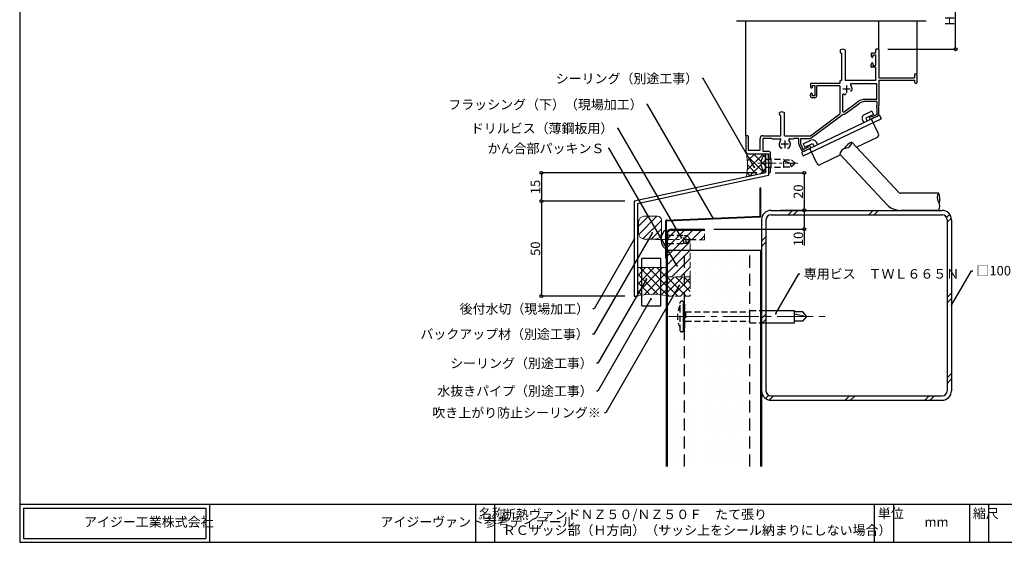
# Model space of a CAD drawing. Extents: x -26 to 758, y -755 to -205.
# Drawn here: x -26 to 493, y -755 to -480 of the extents above; entities that cross this region are included whole.
import ezdxf
from ezdxf import colors
from ezdxf.entities.mleader import LeaderData, LeaderLine
from ezdxf.math import Vec2, Vec3

# ---------------------------------------------------------------- set-up
doc = ezdxf.new("R2010")
doc.units = 0
doc.linetypes.add('CENTER2', pattern=[28.575, 19.05, -3.175, 3.175, -3.175])
doc.linetypes.add('DASHED2', pattern=[9.525, 6.35, -3.175])
doc.layers.get('0').update_dxf_attribs({"linetype": 'CONTINUOUS'})
doc.layers.get('DEFPOINTS').update_dxf_attribs({"linetype": 'CONTINUOUS'})
for name, color, linetype, lineweight in [('HIKIDASI', 7, 'CONTINUOUS', 5), ('PACKING', 7, 'CONTINUOUS', 9), ('SEALING', 7, 'CONTINUOUS', 9), ('SUNPOU', 7, 'CONTINUOUS', 5)]:
    doc.layers.add(name, color=color, linetype=linetype, lineweight=lineweight)
for name, color, linetype in [('SASH', 7, 'CONTINUOUS'), ('SEIHIN', 4, 'CONTINUOUS'), ('SITAJI', 7, 'CONTINUOUS'), ('SUTEITA', 1, 'CONTINUOUS'), ('TEKUSU', 7, 'CONTINUOUS'), ('WAKU', 7, 'CONTINUOUS')]:
    doc.layers.add(name, color=color, linetype=linetype)
doc.styles.get("Standard").update_dxf_attribs({"font": 'txt.shx', "height": 5, "bigfont": 'extfont.shx'})
doc.styles.add('WAKU', font='txt', dxfattribs={"height": 5})
doc.dimstyles.get("Standard").update_dxf_attribs({"dimtxt": 5, "dimasz": 1.5, "dimexe": 0, "dimexo": 5, "dimtad": 1, "dimdec": 0, "dimdsep": 46, "dimtxsty": 'STANDARD', "dimblk": 'DOTBLANK', "dimcen": 2.5, "dimadec": 0, "dimazin": 0, "dimtfac": 1, "dimtdec": 0, "dimtmove": 0, "dimatfit": 3, "dimldrblk": 'NONE', "dimfxl": 1, "dimtolj": 1, "dimtzin": 0, "dimarcsym": 0})
doc.dimstyles.new('コピー - STANDARD', dxfattribs={"dimtxt": 5, "dimasz": 1.5, "dimexe": 0, "dimexo": 5, "dimtad": 1, "dimdec": 4, "dimdsep": 46, "dimtxsty": 'WAKU', "dimblk": 'DOTBLANK', "dimcen": 2.5, "dimadec": 0, "dimazin": 0, "dimtfac": 1, "dimtdec": 4, "dimtmove": 0, "dimatfit": 3, "dimldrblk": 'NONE', "dimfxl": 1, "dimtolj": 1, "dimtzin": 0, "dimarcsym": 0})

# ---------------------------------------------------------------- blocks, each defined once
blk = doc.blocks.new('_DotBlank')
at = {"color": 0, "linetype": 'ByBlock', "lineweight": -2}
blk.add_line((-0.5, 0), (-1, 0), dxfattribs=at)
blk.add_circle((0, 0), 0.5, dxfattribs=at)
blk = doc.blocks.new('*D3')
at = {"layer": 'DEFPOINTS', "color": 0, "transparency": 16777216}
for p in [(426.42, -465.12), (467.18, -465.12), (426.42, -495.12)]:
    blk.add_point(p, dxfattribs=at)
at = {"layer": 'SUNPOU', "color": 0, "lineweight": -2, "transparency": 16777216}
for p, q in [((431.42, -465.12), (467.18, -465.12)), ((467.18, -493.62), (467.18, -466.62)), ((431.42, -495.12), (467.18, -495.12))]:
    blk.add_line(p, q, dxfattribs=at)
at = {"layer": 'SUNPOU', "color": 0, "lineweight": -2, "transparency": 16777216, "xscale": 1.5, "yscale": 1.5, "zscale": 1.5}
for p, rotation in [((467.18, -465.12), 90), ((467.18, -495.12), 270)]:
    blk.add_blockref('_DotBlank', p, dxfattribs=dict(at, rotation=rotation))
at = {"layer": 'SUNPOU', "color": 0, "transparency": 16777216, "insert": (464.06, -480.12), "char_height": 5, "attachment_point": 5, "rotation": 90}
blk.add_mtext('\\A1;H', dxfattribs=at)
blk = doc.blocks.new('_NONE')
at = {"color": 0, "linetype": 'ByBlock'}
blk.add_circle((0, 0), 0.25, dxfattribs=at)
blk = doc.blocks.new('*D6')
at = {"layer": 'DEFPOINTS', "color": 0, "transparency": 16777216}
for p in [(298.02, -575.12), (249.09, -625.12), (298.02, -625.12)]:
    blk.add_point(p, dxfattribs=at)
at = {"layer": 'SUNPOU', "color": 0, "lineweight": -2, "transparency": 16777216}
for p, q in [((293.02, -575.12), (249.09, -575.12)), ((249.09, -576.62), (249.09, -623.62)), ((293.02, -625.12), (249.09, -625.12))]:
    blk.add_line(p, q, dxfattribs=at)
at = {"layer": 'SUNPOU', "color": 0, "lineweight": -2, "transparency": 16777216, "xscale": 1.5, "yscale": 1.5, "zscale": 1.5}
for p, rotation in [((249.09, -575.12), 90), ((249.09, -625.12), 270)]:
    blk.add_blockref('_DotBlank', p, dxfattribs=dict(at, rotation=rotation))
at = {"layer": 'SUNPOU', "color": 0, "transparency": 16777216, "insert": (245.96, -600.12), "char_height": 5, "attachment_point": 5, "rotation": 90}
blk.add_mtext('\\A1;50', dxfattribs=at)
blk = doc.blocks.new('*D8')
at = {"layer": 'DEFPOINTS', "color": 0, "transparency": 16777216}
for p in [(370.02, -579.93), (387.52, -579.93), (334.92, -589.93)]:
    blk.add_point(p, dxfattribs=at)
at = {"layer": 'SUNPOU', "color": 0, "lineweight": -2, "transparency": 16777216}
for p, q in [((375.02, -579.93), (387.52, -579.93)), ((387.52, -581.43), (387.52, -588.43)), ((339.92, -589.93), (387.52, -589.93)), ((387.52, -589.93), (387.52, -598.52))]:
    blk.add_line(p, q, dxfattribs=at)
at = {"layer": 'SUNPOU', "color": 0, "lineweight": -2, "transparency": 16777216, "xscale": 1.5, "yscale": 1.5, "zscale": 1.5}
for p, rotation in [((387.52, -579.93), 90), ((387.52, -589.93), 270)]:
    blk.add_blockref('_DotBlank', p, dxfattribs=dict(at, rotation=rotation))
at = {"layer": 'SUNPOU', "color": 0, "transparency": 16777216, "insert": (384.4, -594.98), "char_height": 5, "attachment_point": 5, "rotation": 90}
blk.add_mtext('\\A1;10', dxfattribs=at)
blk = doc.blocks.new('*D11')
at = {"layer": 'DEFPOINTS', "color": 0, "transparency": 16777216}
for p in [(367.48, -560.17), (249.09, -575.12), (298.02, -575.12)]:
    blk.add_point(p, dxfattribs=at)
at = {"layer": 'SUNPOU', "color": 0, "lineweight": -2, "transparency": 16777216}
for p, q in [((362.48, -560.17), (249.09, -560.17)), ((249.09, -561.67), (249.09, -573.62)), ((293.02, -575.12), (249.09, -575.12))]:
    blk.add_line(p, q, dxfattribs=at)
at = {"layer": 'SUNPOU', "color": 0, "lineweight": -2, "transparency": 16777216, "xscale": 1.5, "yscale": 1.5, "zscale": 1.5}
for p, rotation in [((249.09, -560.17), 90), ((249.09, -575.12), 270)]:
    blk.add_blockref('_DotBlank', p, dxfattribs=dict(at, rotation=rotation))
at = {"layer": 'SUNPOU', "color": 0, "transparency": 16777216, "insert": (245.96, -567.64), "char_height": 5, "attachment_point": 5, "rotation": 90}
blk.add_mtext('\\A1;15', dxfattribs=at)
blk = doc.blocks.new('*D13')
at = {"layer": 'DEFPOINTS', "color": 0, "transparency": 16777216}
for p in [(367.12, -560.22), (370.02, -579.93), (387.52, -579.93)]:
    blk.add_point(p, dxfattribs=at)
at = {"layer": 'SUNPOU', "color": 0, "lineweight": -2, "transparency": 16777216}
for p, q in [((372.12, -560.22), (387.52, -560.22)), ((387.52, -561.72), (387.52, -578.43)), ((375.02, -579.93), (387.52, -579.93))]:
    blk.add_line(p, q, dxfattribs=at)
at = {"layer": 'SUNPOU', "color": 0, "lineweight": -2, "transparency": 16777216, "xscale": 1.5, "yscale": 1.5, "zscale": 1.5}
for p, rotation in [((387.52, -560.22), 90), ((387.52, -579.93), 270)]:
    blk.add_blockref('_DotBlank', p, dxfattribs=dict(at, rotation=rotation))
at = {"layer": 'SUNPOU', "color": 0, "transparency": 16777216, "insert": (384.4, -570.08), "char_height": 5, "attachment_point": 5, "rotation": 90}
blk.add_mtext('\\A1;20', dxfattribs=at)

msp = doc.modelspace()

# ---------------------------------------------------------------- hatches: boundary and pattern name
at = {"layer": 'PACKING', "lineweight": 9}
h = msp.add_hatch(dxfattribs=at)
h.set_pattern_fill('ANSI31', color=256)
h.set_pattern_definition([(45, (-48.6846, -739.614), (-2.245064, 2.245064), [])])
edge = h.paths.add_edge_path()
edge.add_arc((303.27682, -586.07585), 3, 90, 180)
edge.add_line((300.27682, -586.07585), (300.27682, -592.07585))
edge.add_arc((303.27682, -592.07585), 3, 180, 270)
edge.add_line((303.27682, -595.07585), (309.27682, -595.07585))
edge.add_arc((309.27682, -592.07585), 3, 270, 360)
edge.add_line((312.27682, -592.07585), (312.27682, -585.07585))
edge.add_arc((310.27682, -585.07585), 2, 0, 90)
edge.add_line((310.27682, -583.07585), (303.27682, -583.07585))
at = {"layer": 'PACKING', "linetype": 'DASHED2', "lineweight": 9, "ltscale": 0.5}
h = msp.add_hatch(dxfattribs=at)
h.set_pattern_fill('ANSI31', color=256, style=0)
h.set_pattern_definition([(45, (35.205, -686.5427), (-2.245064, 2.245064), [])])
edge = h.paths.add_edge_path()
edge.add_line((315.42433, -614.9334), (327.42433, -614.9334))
edge.add_line((327.42433, -614.9334), (327.42433, -595.4334))
edge.add_line((327.42433, -595.4334), (334.92433, -595.4334))
edge.add_line((334.92433, -595.4334), (334.92433, -590.4334))
edge.add_line((334.92433, -590.4334), (316.12433, -590.4334))
edge.add_arc((316.12433, -591.1334), 0.7, 90, 180)
edge.add_line((315.42433, -591.1334), (315.42433, -614.9334))
at = {"layer": 'SEALING', "lineweight": 9}
h = msp.add_hatch(dxfattribs=at)
h.set_pattern_fill('ANSI37', color=256, style=0)
h.set_pattern_definition([(45, (-9685.5374, -1648.3512), (-2.245064, 2.245064), []), (135, (-9685.5374, -1648.3512), (-2.245064, -2.245064), [])])
edge = h.paths.add_edge_path()
edge.add_line((357.15511, -562.36879), (367.12433, -560.2189))
edge.add_line((367.12433, -560.2189), (367.12433, -550.12046))
edge.add_line((367.12433, -550.12046), (357.92433, -550.12046))
edge.add_arc((357.92433, -548.92046), 1.2, 225, 270, ccw=False)
edge.add_arc((314.15713, -556.33928), 43.41868, -7.9824065, 8.7036616, ccw=False)
at = {"layer": 'SEALING', "lineweight": 9, "ltscale": 0.5}
h = msp.add_hatch(dxfattribs=at)
h.set_pattern_fill('ANSI37', color=256, style=0)
h.set_pattern_definition([(45, (-56.783, -750.8503), (-2.245064, 2.245064), []), (135, (-56.783, -750.8503), (-2.245064, -2.245064), [])])
edge = h.paths.add_edge_path()
edge.add_line((314.92433, -624.94759), (314.92433, -610.12046))
edge.add_line((314.92433, -610.12046), (299.62433, -610.12046))
edge.add_line((299.62433, -610.12046), (299.62433, -625.12046))
edge.add_arc((307.62297, -655.89051), 31.79267, 76.7232128, 104.5714737, ccw=False)
at = {"layer": 'SEALING', "linetype": 'DASHED2', "lineweight": 9, "ltscale": 0.5}
h = msp.add_hatch(dxfattribs=at)
h.set_pattern_fill('ANSI37', color=256, style=0)
h.set_pattern_definition([(45, (8123.225, 9914.6972), (-2.245064, 2.245064), []), (135, (8123.225, 9914.6972), (-2.245064, -2.245064), [])])
h.paths.add_polyline_path([(314.92433, -614.93405), (314.92433, -625.0956), (327.42433, -625.0956), (327.42433, -614.93274)])
at = {"layer": 'SEIHIN'}
h = msp.add_hatch(dxfattribs=at)
h.set_pattern_fill('DOTS', color=256, scale=3, angle=90)
h.set_pattern_definition([(90, (-27.1554, -753.2965), (-4.7625, 2.38125), [0, -4.7625])])
h.paths.add_polyline_path([(315.42433, -714.9092), (364.42433, -714.9092), (364.42433, -600.9334), (315.42433, -600.9334)])
at = {"layer": 'TEKUSU', "linetype": 'DASHED2', "lineweight": 9, "ltscale": 0.5}
h = msp.add_hatch(dxfattribs=at)
h.set_pattern_fill('ANSI31', color=256, scale=0.5, style=0)
h.set_pattern_definition([(45, (-44.0757, -916.3419), (-1.122532, 1.122532), [])])
h.paths.add_polyline_path([(323.92433, -642.34185), (324.42433, -642.34185), (324.42433, -629.34185), (323.92433, -629.34185)])

# ---------------------------------------------------------------- linework, layer by layer
for p, q in [((351.7425, -480.12046), (451.74255, -480.12046)), ((301.93743, -630.20461), (301.93743, -605.20461)), ((311.93743, -630.20461), (311.93743, -605.20461)), ((301.93743, -630.20461), (311.93743, -630.20461))]:
    msp.add_line(p, q)
at = {"ltscale": 0.5}
msp.add_line((301.93743, -605.20461), (311.93743, -605.20461), dxfattribs=at)
at = {"layer": 'PACKING'}
for p, q in [((310.27682, -583.07585), (303.27682, -583.07585)), ((312.27682, -585.07585), (312.27682, -592.07585)), ((300.27682, -586.07585), (300.27682, -592.07585)), ((309.27682, -595.07585), (303.27682, -595.07585))]:
    msp.add_line(p, q, dxfattribs=at)
at = {"layer": 'PACKING', "linetype": 'DASHED2', "ltscale": 0.5}
for p, q in [((327.42433, -614.9334), (327.42433, -595.4334)), ((327.42433, -595.4334), (334.92433, -595.4334))]:
    msp.add_line(p, q, dxfattribs=at)
at = {"layer": 'PACKING'}
for centre, radius, start, end in [((303.27682, -586.07585), 3, 90, 180), ((310.27682, -585.07585), 2, 0, 90), ((303.27682, -592.07585), 3, 180, 270), ((309.27682, -592.07585), 3, 270, 0)]:
    msp.add_arc(centre, radius, start, end, dxfattribs=at)
at = {"layer": 'SASH'}
for p, q in [((356.72433, -540.62046), (356.72433, -480.12046)), ((426.72433, -495.12046), (426.72433, -480.12046)), ((446.72433, -480.12046), (446.72433, -508.12046)), ((406.42433, -495.61247), (406.42433, -496.82046)), ((407.12433, -497.12046), (406.72433, -497.12046)), ((407.12433, -497.12046), (407.12433, -511.62046)), ((409.02433, -495.61247), (409.02433, -511.62046)), ((422.72433, -497.42046), (422.72433, -498.52302)), ((425.07433, -497.12046), (423.02433, -497.12046)), ((425.07433, -495.42046), (425.07433, -497.12046)), ((426.42433, -495.12046), (425.37433, -495.12046)), ((426.72433, -495.42046), (426.72433, -510.12046)), ((422.83972, -498.98935), (423.00895, -499.31036)), ((422.83972, -502.75157), (423.00895, -502.43056)), ((423.57433, -498.12046), (423.57433, -499.17046)), ((423.57433, -498.12046), (425.07433, -498.12046)), ((423.57433, -502.57046), (423.57433, -503.62046)), ((425.07433, -498.12046), (425.07433, -503.62046)), ((422.72433, -504.32046), (422.72433, -503.21791)), ((425.07433, -504.62046), (423.02433, -504.62046)), ((423.57433, -503.62046), (425.07433, -503.62046)), ((425.07433, -504.62046), (425.07433, -511.62046)), ((406.22433, -513.12046), (391.02433, -513.12046)), ((406.22433, -511.92046), (406.22433, -513.12046)), ((407.12433, -511.62046), (406.52433, -511.62046)), ((425.07433, -511.62046), (409.02433, -511.62046)), ((419.52433, -513.07046), (419.07797, -513.249)), ((419.52433, -513.07046), (425.72433, -513.07046)), ((425.72433, -521.52046), (425.72433, -513.07046)), ((426.72433, -510.12046), (445.52433, -510.12046)), ((426.72433, -511.32046), (445.72433, -511.32046)), ((426.72433, -511.32046), (426.72433, -524.6622)), ((445.52433, -508.72046), (445.52433, -510.12046)), ((445.72433, -512.62046), (445.72433, -511.32046)), ((446.22433, -513.12046), (446.42433, -513.12046)), ((446.72433, -508.72046), (446.72433, -512.82075)), ((390.72433, -513.42046), (390.72433, -514.52302)), ((390.83972, -514.98935), (391.00895, -515.31036)), ((391.57433, -514.12046), (391.57433, -515.17046)), ((391.57433, -514.12046), (393.07433, -514.12046)), ((393.07433, -514.12046), (393.07433, -519.62046)), ((406.22433, -514.42046), (394.07433, -514.42046)), ((394.07433, -519.62046), (394.07433, -514.42046)), ((406.22433, -514.42046), (406.22433, -529.12046)), ((411.72433, -516.12046), (407.72433, -516.12046)), ((409.72433, -514.12046), (409.72433, -518.12046)), ((411.91227, -517.16665), (412.45638, -516.85251)), ((418.96656, -513.27046), (412.31807, -513.27046)), ((390.72433, -519.62046), (390.72433, -519.21791)), ((390.83972, -518.75157), (391.00895, -518.43056)), ((391.57433, -518.57046), (391.57433, -519.62046)), ((393.07433, -519.62046), (391.57433, -519.62046)), ((393.07433, -520.62046), (391.72433, -520.62046)), ((407.62433, -519.23334), (407.62433, -527.64948)), ((408.42226, -528.05103), (415.3666, -522.89877)), ((409.53639, -518.53837), (408.99228, -518.85251)), ((425.72433, -521.52046), (419.53753, -521.52046)), ((425.72433, -522.62046), (419.73841, -522.62046)), ((425.72433, -522.62046), (425.72433, -524.39935)), ((374.42433, -529.32046), (374.42433, -528.61247)), ((377.02433, -540.62046), (377.02433, -528.61247)), ((409.17639, -528.98573), (416.16333, -523.80187)), ((423.07905, -527.70444), (419.01742, -529.64174)), ((423.07905, -527.70444), (423.94007, -529.50961)), ((425.72433, -525.84157), (425.72433, -529.48951)), ((426.72433, -529.07939), (426.72433, -525.57872)), ((375.22433, -540.62046), (375.22433, -530.12046)), ((427.17558, -529.90523), (386.10795, -549.49348)), ((386.96897, -551.29865), (428.0366, -531.7104)), ((390.72433, -540.62046), (406.22433, -529.12046)), ((391.10239, -541.83418), (407.98182, -529.31073)), ((418.07327, -532.30793), (418.82666, -533.88745)), ((423.94007, -529.50961), (419.87844, -531.44691)), ((419.87844, -531.44691), (420.63184, -533.02643)), ((422.31339, -530.39629), (422.2457, -530.42858)), ((422.864, -530.85382), (422.71332, -530.53791)), ((425.72433, -529.48951), (422.864, -530.85382)), ((426.54764, -539.62213), (422.8883, -531.95015)), ((425.78468, -530.56865), (422.95604, -531.91784)), ((427.17558, -529.90523), (428.0366, -531.7104)), ((356.72433, -541.37046), (356.72433, -548.92046)), ((357.92433, -541.97046), (357.92433, -548.32046)), ((364.22433, -548.32046), (364.22433, -542.27046)), ((365.87433, -540.62046), (375.22433, -540.62046)), ((365.87433, -548.92046), (365.87433, -542.07046)), ((370.22433, -542.07046), (365.87433, -542.07046)), ((370.67069, -542.249), (370.22433, -542.07046)), ((370.78211, -542.27046), (374.63059, -542.27046)), ((377.02433, -540.62046), (390.72433, -540.62046)), ((377.22433, -543.12046), (377.22433, -547.12046)), ((379.81807, -542.27046), (381.46656, -542.27046)), ((381.57797, -542.249), (382.02433, -542.07046)), ((384.72433, -542.07046), (382.02433, -542.07046)), ((384.72433, -545.05779), (384.72433, -542.07046)), ((385.72433, -542.07046), (390.38738, -542.07046)), ((385.72433, -545.20487), (385.72433, -542.07046)), ((386.97564, -544.92488), (391.03728, -542.98758)), ((393.70347, -543.93173), (394.45686, -545.51125)), ((412.58728, -544.03422), (437.4738, -570.64444)), ((425.83953, -541.62177), (415.25365, -546.67098)), ((357.92433, -548.32046), (364.22433, -548.32046)), ((368.72433, -548.92046), (365.87433, -548.92046)), ((379.22433, -545.12046), (375.22433, -545.12046)), ((375.85262, -547.12046), (375.22433, -547.12046)), ((378.59605, -547.12046), (379.22433, -547.12046)), ((384.88507, -545.76813), (385.84894, -547.78894)), ((385.72433, -545.20487), (386.81611, -547.49382)), ((386.97564, -544.92488), (387.83666, -546.73005)), ((389.5586, -546.73968), (387.48265, -547.72985)), ((387.83666, -546.73005), (391.8983, -544.79275)), ((390.32758, -547.48082), (388.04855, -548.56786)), ((389.5586, -546.73968), (389.40792, -546.42377)), ((394.05457, -555.12053), (390.39523, -547.44855)), ((391.8983, -544.79275), (392.65169, -546.37228)), ((357.92433, -550.12046), (368.72433, -550.12046)), ((367.12433, -550.12046), (367.12433, -560.2189)), ((367.12433, -550.12046), (368.72433, -550.12046)), ((368.72433, -554.62046), (368.72433, -550.12046)), ((368.72433, -550.12046), (368.72433, -561.60598)), ((369.72433, -552.62046), (369.72433, -549.92046)), ((369.72433, -552.62046), (369.82433, -552.62046)), ((370.12433, -557.32046), (370.12433, -552.92046)), ((386.10795, -549.49348), (386.96897, -551.29865)), ((406.61902, -550.78949), (396.05422, -555.82864)), ((406.22318, -550.39804), (431.10776, -577.00634)), ((368.72433, -555.62046), (368.72433, -559.62046)), ((369.72433, -557.62046), (369.82433, -557.62046)), ((369.72433, -559.62046), (369.72433, -557.62046)), ((367.12433, -560.2189), (298.02433, -575.12046)), ((368.72433, -561.60598), (299.62433, -576.50753)), ((298.02433, -575.12046), (298.02433, -625.12046)), ((458.17695, -570.9334), (438.17695, -570.9334)), ((299.62433, -576.50753), (299.62433, -625.12046)), ((458.17695, -579.9334), (438.17695, -579.9334)), ((299.62433, -584.94953), (299.62433, -625.12046)), ((298.02433, -625.12046), (299.62433, -625.12046))]:
    msp.add_line(p, q, dxfattribs=at)
for centre, radius, start, end in [((406.72433, -495.61247), 0.3, 111.7384608, 180), ((406.72433, -496.82046), 0.3, 180, 270), ((407.72433, -498.12046), 3, 68.2615392, 111.7384608), ((408.72433, -495.61247), 0.3, 0, 68.2615392), ((423.02433, -497.42046), 0.3, 90, 180), ((425.37433, -495.42046), 0.3, 90, 180), ((426.42433, -495.42046), 0.3, 0, 90), ((423.72433, -498.52302), 1, 180, 207.7967031), ((423.72433, -503.21791), 1, 152.2032969, 180), ((423.27433, -499.17046), 0.3, 207.7967031, 0), ((423.27433, -502.57046), 0.3, 0, 152.2032969), ((423.02433, -504.32046), 0.3, 180, 270), ((391.02433, -513.42046), 0.3, 90, 180), ((406.52433, -511.92046), 0.3, 90, 180), ((446.12433, -508.72046), 0.6, 0, 180), ((446.22433, -512.62046), 0.5, 180, 270), ((446.42433, -512.82046), 0.3, 270, 0), ((391.72433, -514.52302), 1, 180, 207.7967031), ((391.27433, -515.17046), 0.3, 207.7967031, 0), ((391.27433, -518.57046), 0.3, 0, 152.2032969), ((412.31807, -513.77046), 0.5, 90, 222.1774186), ((409.72433, -516.12046), 3, 353.1301024, 42.1774186), ((412.20638, -516.4195), 0.5, 300, 353.1301024), ((418.96656, -512.97046), 0.3, 270, 291.8014095), ((391.72433, -519.21791), 1, 152.2032969, 180), ((391.72433, -519.62046), 1, 180, 270), ((393.07433, -519.62046), 1, 270, 0), ((408.12433, -519.23334), 0.5, 62.7971056, 180), ((409.72433, -516.12046), 3, 242.7971056, 246.8698976), ((408.74228, -518.4195), 0.5, 246.8698976, 300), ((419.53753, -528.52046), 7, 90, 126.573031), ((419.73841, -528.62046), 6, 90, 126.573031), ((374.72433, -528.61247), 0.3, 111.7384608, 180), ((375.72433, -531.12046), 3, 68.2615392, 111.7384608), ((376.72433, -528.61247), 0.3, 0, 68.2615392), ((408.12433, -527.64948), 0.5, 180, 306.573031), ((426.92433, -525.12046), 1.4, 148.9972809, 211.0027191), ((426.92433, -525.12046), 0.5, 113.5781785, 246.4218215), ((375.22433, -529.32046), 0.8, 180, 270), ((408.16345, -527.62046), 1.7, 263.8667712, 306.573031), ((419.87844, -531.44691), 2, 115.5, 205.5), ((422.60087, -531.17321), 0.825, 115.5, 295.5), ((422.44254, -530.66707), 0.3, 25.5, 115.5), ((425.07433, -529.07939), 1.65, 295.5, 0), ((357.47433, -541.37046), 0.75, 306.8698976, 180), ((365.87433, -542.27046), 1.65, 90, 180), ((370.78211, -541.97046), 0.3, 248.1985905, 270), ((377.22433, -545.12046), 3, 137.8225814, 216.8698976), ((374.63059, -542.77046), 0.5, 317.8225814, 90), ((379.81807, -542.77046), 0.5, 90, 222.1774186), ((377.22433, -545.12046), 3, 323.1301024, 42.1774186), ((381.46656, -541.97046), 0.3, 270, 291.8014095), ((390.38738, -540.87046), 1.2, 270, 306.573031), ((391.8983, -544.79275), 2, 25.5, 115.5), ((415.26957, -551.28636), 7.73228, 110.2974803, 150.3170677), ((408.7936, -543.42242), 3.8427, 279.1585945, 350.8388159), ((425.19377, -540.2679), 1.5, 295.5, 25.5), ((357.92433, -548.92046), 1.2, 180, 270), ((368.72433, -549.92046), 1, 0, 90), ((375.22433, -546.62046), 0.5, 216.8698976, 270), ((379.22433, -546.62046), 0.5, 270, 323.1301024), ((386.37433, -545.05779), 1.65, 180, 205.5), ((387.33821, -547.0786), 1.65, 205.5, 295.5), ((387.2674, -547.27856), 0.5, 205.5, 295.5), ((389.6787, -546.29462), 0.3, 115.5, 205.5), ((389.97241, -546.73619), 0.825, 295.5, 115.5), ((410.01687, -551.00985), 3.8427, 99.1585945, 170.8388159), ((368.72433, -555.12046), 0.5, 270, 90), ((369.82433, -552.92046), 0.3, 0, 90), ((369.22433, -559.62046), 0.5, 180, 0), ((369.82433, -557.32046), 0.3, 270, 0), ((395.40845, -554.47476), 1.5, 205.5, 295.5), ((438.17695, -569.9334), 1, 225.3198291, 270), ((461.29205, -573.1834), 3.8427, 144.1598893, 215.8401107), ((451.15217, -574.16462), 7.73228, 344.6816375, 24.7012249), ((438.17695, -569.9334), 10, 225.0151843, 270), ((455.06185, -577.6834), 3.8427, 324.1598893, 35.8401107)]:
    msp.add_arc(centre, radius, start, end, dxfattribs=at)
at = {"layer": 'SEALING', "linetype": 'DASHED2', "ltscale": 0.5}
for p, q in [((334.92433, -595.4334), (334.92433, -590.4334)), ((314.92433, -610.12046), (314.92433, -624.94754)), ((314.92433, -614.9334), (327.42433, -614.9334)), ((327.42433, -625.0956), (314.92433, -625.0956))]:
    msp.add_line(p, q, dxfattribs=at)
at = {"layer": 'SEALING'}
msp.add_line((299.62433, -610.12046), (314.92433, -610.12046), dxfattribs=at)
at = {"layer": 'SEALING', "linetype": 'DASHED2'}
for p, q in [((315.42433, -614.9334), (315.42433, -625.0956)), ((327.42433, -614.9334), (327.42433, -625.0145))]:
    msp.add_line(p, q, dxfattribs=at)
at = {"layer": 'SEALING'}
for centre, radius, start, end in [((314.15713, -556.33928), 43.41868, 352.0175935, 8.7036616), ((307.62238, -655.82887), 31.73287, 76.6966255, 104.5984308)]:
    msp.add_arc(centre, radius, start, end, dxfattribs=at)
at = {"layer": 'SEIHIN'}
for p, q in [((317.42433, -589.9334), (334.92433, -589.9334)), ((317.42433, -590.4334), (334.92433, -590.4334)), ((334.92433, -590.4334), (334.92433, -589.9334)), ((314.92433, -714.9092), (314.92433, -592.4334)), ((315.42433, -714.9092), (315.42433, -592.4334)), ((315.42433, -600.9334), (364.92433, -600.9334)), ((364.42433, -600.9334), (364.42433, -714.9092)), ((364.92433, -600.9334), (364.92433, -714.9092))]:
    msp.add_line(p, q, dxfattribs=at)
at = {"layer": 'SEIHIN', "linetype": 'DASHED2'}
for p, q in [((324.42433, -714.9092), (324.42433, -600.9334)), ((358.92433, -714.9092), (358.92433, -600.9334))]:
    msp.add_line(p, q, dxfattribs=at)
at = {"layer": 'SEIHIN'}
for radius in [2.5, 2]:
    msp.add_arc((317.42433, -592.4334), radius, 90, 180, dxfattribs=at)
at = {"layer": 'SITAJI'}
for p, q in [((370.02433, -579.9334), (460.02433, -579.9334)), ((365.02433, -584.9334), (365.02433, -674.9334)), ((367.32433, -584.9334), (367.32433, -674.9334)), ((370.02433, -582.2334), (460.02433, -582.2334)), ((462.72433, -584.9334), (462.72433, -674.9334)), ((465.02433, -584.9334), (465.02433, -674.9334)), ((370.02433, -677.6334), (460.02433, -677.6334)), ((370.02433, -679.9334), (460.02433, -679.9334))]:
    msp.add_line(p, q, dxfattribs=at)
at = {"layer": 'SITAJI', "lineweight": 9}
for p, q in [((381.30246, -579.9334), (379.00246, -582.2334)), ((384.13089, -579.9334), (381.83089, -582.2334)), ((423.72887, -579.9334), (421.42887, -582.2334)), ((426.55729, -579.9334), (424.25729, -582.2334)), ((464.07982, -582.00885), (462.41333, -583.67534)), ((464.93333, -583.98377), (462.72433, -586.19277)), ((367.32433, -593.91153), (365.02433, -596.21153)), ((367.32433, -596.73995), (365.02433, -599.03995)), ((465.02433, -623.49075), (462.72433, -625.79075)), ((465.02433, -626.31917), (462.72433, -628.61917)), ((367.32433, -634.6013), (365.02433, -636.9013)), ((367.32433, -637.42973), (365.02433, -639.72973)), ((465.02433, -665.91715), (462.72433, -668.21715)), ((465.02433, -668.74558), (462.72433, -671.04558)), ((368.76628, -677.32239), (367.09978, -678.98889)), ((371.2837, -677.6334), (369.07471, -679.84239)), ((411.38168, -677.6334), (409.08168, -679.9334)), ((414.21011, -677.6334), (411.91011, -679.9334)), ((453.30809, -677.6334), (451.00809, -679.9334)), ((456.13651, -677.6334), (453.83651, -679.9334))]:
    msp.add_line(p, q, dxfattribs=at)
at = {"layer": 'SITAJI'}
for centre, radius, start, end in [((370.02433, -584.9334), 5, 90, 180), ((460.02433, -584.9334), 5, 0, 90), ((370.02433, -584.9334), 2.7, 90, 180), ((460.02433, -584.9334), 2.7, 0, 90), ((370.02433, -674.9334), 5, 180, 270), ((370.02433, -674.9334), 2.7, 180, 270), ((460.02433, -674.9334), 2.7, 270, 0), ((460.02433, -674.9334), 5, 270, 0)]:
    msp.add_arc(centre, radius, start, end, dxfattribs=at)
at = {"layer": 'SUTEITA'}
for p, q in [((364.22433, -568.05988), (364.57433, -568.05988)), ((364.22433, -583.05988), (364.22433, -568.05988)), ((364.57433, -583.05988), (364.57433, -568.05988)), ((314.57433, -605.05988), (314.57433, -585.39607)), ((314.91025, -585.04635), (364.22433, -583.05988)), ((314.92433, -585.39607), (364.23842, -583.4096)), ((314.92433, -605.05988), (314.92433, -585.39607)), ((314.57433, -605.05988), (314.92433, -605.05988))]:
    msp.add_line(p, q, dxfattribs=at)
for centre, start, end in [((314.92433, -585.39607), 92.30674, 180), ((364.22433, -583.05988), 272.30674, 0)]:
    msp.add_arc(centre, 0.35, start, end, dxfattribs=at)
at = {"layer": 'TEKUSU', "linetype": 'DASHED2', "ltscale": 0.5}
for p, q in [((367.12433, -558.66968), (367.12433, -551.66968)), ((367.12433, -553.06968), (376.72437, -553.06968)), ((376.72437, -557.26968), (376.72437, -553.06968)), ((376.72437, -553.26968), (380.82437, -553.26968)), ((376.72437, -553.9413), (382.28288, -555.61117)), ((382.72437, -555.16968), (380.82437, -553.26968)), ((367.12433, -557.26968), (376.72437, -557.26968)), ((376.72437, -557.06968), (380.82437, -557.06968)), ((382.72437, -555.16968), (380.82437, -557.06968)), ((315.57433, -592.97798), (314.57433, -592.47798)), ((315.57433, -592.97798), (324.07433, -592.97798)), ((315.57433, -592.97798), (315.57433, -597.47798)), ((324.07433, -597.47798), (324.07433, -592.97798)), ((324.07433, -593.17798), (325.67433, -593.17798)), ((324.07433, -594.75064), (327.15812, -595.67705)), ((327.57433, -595.22798), (325.67433, -593.17798)), ((327.57433, -595.22798), (325.67433, -597.27798)), ((315.57433, -597.47798), (314.57433, -597.97798)), ((315.57433, -597.47798), (324.07433, -597.47798)), ((324.07433, -597.27798), (325.67433, -597.27798)), ((322.17433, -643.34185), (322.17433, -628.34185)), ((323.42433, -627.84185), (322.67433, -627.84185)), ((323.92433, -643.34185), (323.92433, -628.34185)), ((323.92433, -635.84185), (323.92433, -629.34185)), ((324.92433, -633.34185), (358.92433, -633.34185)), ((324.92433, -633.34185), (324.92433, -638.34185)), ((358.92433, -639.09185), (358.92433, -632.59185)), ((358.92433, -632.59185), (367.22433, -632.59185)), ((324.92433, -638.34185), (358.92433, -638.34185)), ((358.92433, -639.09185), (367.22433, -639.09185)), ((323.42433, -643.84185), (322.67433, -643.84185))]:
    msp.add_line(p, q, dxfattribs=at)
at = {"layer": 'TEKUSU', "linetype": 'CENTER2', "lineweight": 5, "ltscale": 0.5}
for p, q in [((363.12433, -555.16968), (384.12433, -555.16968)), ((309.09051, -595.22798), (330.33634, -595.22798))]:
    msp.add_line(p, q, dxfattribs=at)
at = {"layer": 'TEKUSU', "ltscale": 0.5}
for p, q in [((314.57433, -591.22798), (314.57433, -599.22798)), ((367.22433, -632.59185), (382.42433, -632.59185)), ((382.42433, -639.09185), (382.42433, -632.59185)), ((386.8242, -633.34185), (382.42433, -633.34185)), ((382.42433, -634.42916), (388.92433, -635.84185)), ((388.92433, -635.84185), (386.8242, -633.34185)), ((386.8242, -638.34185), (388.92433, -635.84185)), ((367.22433, -639.09185), (382.42433, -639.09185)), ((386.8242, -638.34185), (382.42433, -638.34185))]:
    msp.add_line(p, q, dxfattribs=at)
at = {"layer": 'TEKUSU', "linetype": 'CENTER2', "lineweight": 5}
msp.add_line((316.02143, -635.84185), (398.92433, -635.84185), dxfattribs=at)
at = {"layer": 'TEKUSU', "linetype": 'DASHED2', "ltscale": 0.5}
msp.add_lwpolyline([(323.92433, -629.34185), (324.42433, -629.34185), (324.42433, -642.34185), (323.92433, -642.34185), (323.92433, -629.34185)], dxfattribs=at)
for centre, radius, start, end in [((370.68683, -555.16968), 6.0625, 143.6587969, 216.3412031), ((366.60898, -552.16968), 1, 90, 143.6587969), ((366.62433, -551.66968), 0.5, 0, 90), ((366.60898, -558.16968), 1, 216.3412031, 270), ((366.62433, -558.66968), 0.5, 270, 0), ((382.31548, -555.57856), 2.10876, 164.3822154, 225), ((327.58672, -595.64027), 2.5178, 166.889207, 220.5758057), ((333.86313, -635.84185), 13.13879, 152.8280176, 207.1719824), ((322.67433, -628.34185), 0.5, 90, 180), ((323.42433, -628.34185), 0.5, 0, 90), ((322.67433, -643.34185), 0.5, 180, 270), ((323.42433, -643.34185), 0.5, 270, 0)]:
    msp.add_arc(centre, radius, start, end, dxfattribs=at)
at = {"layer": 'TEKUSU', "ltscale": 0.5}
for centre, radius, start, end in [((314.01346, -591.47275), 0.74726, 85.3274822, 184.807866), ((314.07433, -591.22798), 0.5, 0, 90), ((318.3791, -595.22798), 6.30477, 144.1487859, 215.8512141), ((314.01346, -598.9832), 0.74726, 175.192134, 274.6725178), ((314.07433, -599.22798), 0.5, 270, 0), ((324.92433, -632.34185), 1, 180, 270), ((324.92433, -639.34185), 1, 90, 180)]:
    msp.add_arc(centre, radius, start, end, dxfattribs=at)
at = {"layer": 'WAKU'}
for p, q in [((-25.56253, -204.74546), (-25.56253, -754.74546)), ((-25.56253, -734.74546), (754.43747, -734.74546)), ((-25.56253, -734.74546), (-25.56253, -754.74546)), ((74.43747, -734.74546), (74.43747, -754.74546)), ((214.43747, -734.74546), (214.43747, -754.74546)), ((224.43747, -734.74546), (224.43747, -754.74546)), ((424.43747, -754.74546), (424.43747, -734.74546)), ((434.43747, -734.74546), (434.43747, -754.74546)), ((474.43747, -734.74546), (474.43747, -754.74546)), ((484.43747, -734.74546), (484.43747, -754.74546)), ((-23.56253, -736.74546), (72.43747, -736.74546)), ((-23.56253, -736.74546), (-23.56253, -752.74546)), ((72.43747, -736.74546), (72.43747, -752.74546)), ((-25.56253, -754.74546), (754.43747, -754.74546)), ((-23.56253, -752.74546), (72.43747, -752.74546))]:
    msp.add_line(p, q, dxfattribs=at)

# ---------------------------------------------------------------- texts
at = {"layer": 'WAKU', "char_height": 5, "attachment_point": 1, "style": 'WAKU'}
for s, insert, width in [('\\pi3.9593;アイジー工業株式会社', (-11.51249, -741.5256), 71.8272359), ('\\pi17.11446;アイジーヴァンド参考ディテール', (78.76201, -741.5256), 130.7517663), ('名称', (216.25609, -737.01821), 10), ('断熱ヴァンドＮＺ５０/ＮＺ５０Ｆ\u3000たて張り\u3000\u3000\u3000\u3000\u3000\u3000\u3000\u3000\u3000ＲＣサッシ部（Ｈ方向）（サッシ上をシール納まりにしない場合）', (228.76201, -737.5256), 190.5002998), ('単位', (426.25609, -737.01821), 10), ('縮尺', (476.25609, -737.01821), 10), ('mm', (450.80492, -741.5256), 190.5002998)]:
    msp.add_mtext(s, dxfattribs=dict(at, insert=insert, width=width))

# ---------------------------------------------------------------- dimensions: what is measured, and where the dimension line sits
at = {"layer": 'SUNPOU'}
dim = msp.add_linear_dim(base=(467.18342, -465.12046), p1=(426.42433, -495.12046), p2=(426.42433, -465.12046), angle=90, text='H', dimstyle='コピー - STANDARD', override={"dimtxsty": 'STANDARD'}, dxfattribs=at)
dim.commit()
dim.dimension.update_dxf_attribs({"geometry": '*D3', "text_midpoint": (467.18342, -480.12046), "dimtype": 160})
for base, p1, p2, picture, middle in [((249.08649, -575.12046), (367.47869, -560.16812), (298.02433, -575.12046), '*D11', (245.96149, -567.64429)), ((387.52433, -579.9334), (367.12433, -560.2189), (370.02433, -579.9334), '*D13', (384.39933, -570.07615)), ((249.08649, -625.12046), (298.02433, -575.12046), (298.02433, -625.12046), '*D6', (245.96149, -600.12046))]:
    dim = msp.add_linear_dim(base=base, p1=p1, p2=p2, angle=90, dimstyle='STANDARD', dxfattribs=at)
    dim.commit()
    dim.dimension.update_dxf_attribs({"geometry": picture, "text_midpoint": middle})
dim = msp.add_linear_dim(base=(387.52433, -579.9334), p1=(334.92433, -589.9334), p2=(370.02433, -579.9334), angle=90, dimstyle='STANDARD', dxfattribs=at)
dim.commit()
dim.dimension.update_dxf_attribs({"geometry": '*D8', "text_midpoint": (387.52433, -594.97507), "dimtype": 160})

# ---------------------------------------------------------------- leaders
at = {"layer": 'HIKIDASI'}
ml = msp.add_multileader_mtext('Standard', dxfattribs=at)
ml.set_content('シーリング（別途工事）', color=256, style='STANDARD')
ml.set_leader_properties()
ml.set_arrow_properties(name='NONE')
ml.build(insert=Vec2(0, 0))
ml.multileader.update_dxf_attribs({"text_right_attachment_type": 3, "dogleg_length": 0.625, "arrow_head_size": 0})
ctx = ml.context
ctx.base_point, ctx.char_height, ctx.arrow_head_size, ctx.plane_origin = Vec3(268.65932, -510.55616), 5, 0, Vec3(361.17025, -557.12397)
ctx.right_attachment, ctx.text_align_type = 3, 2
notes = []
notes.append((ctx, [(0, (1, 1, 0), (334.28432, -510.55616), (-1, 0), 0.625, [(0, [(361.17025, -557.12397)], 0, [])])]))
ctx.mtext.insert, ctx.mtext.alignment, ctx.mtext.flow_direction = Vec3(331.65932, -508.05616), 3, 5
ml = msp.add_multileader_mtext('Standard', dxfattribs=at)
ml.set_content('フラッシング（下）（現場加工）', color=256, style='STANDARD')
ml.set_leader_properties()
ml.set_arrow_properties(name='NONE')
ml.build(insert=Vec2(0, 0))
ml.multileader.update_dxf_attribs({"text_right_attachment_type": 3, "dogleg_length": 0.625, "arrow_head_size": 0})
ctx = ml.context
ctx.base_point, ctx.char_height, ctx.arrow_head_size, ctx.plane_origin = Vec3(215.41766, -524.2547), 5, 0, Vec3(339.56729, -584.05312)
ctx.right_attachment, ctx.text_align_type = 3, 2
notes.append((ctx, [(0, (1, 1, 0), (305.04266, -524.2547), (-1, 0), 0.625, [(0, [(339.56729, -584.05312)], 0, [])])]))
ctx.mtext.insert, ctx.mtext.alignment, ctx.mtext.flow_direction = Vec3(302.41766, -521.7547), 3, 5
ml = msp.add_multileader_mtext('Standard', dxfattribs=at)
ml.set_content('ドリルビス（薄鋼板用）', color=256, style='STANDARD')
ml.set_leader_properties()
ml.set_arrow_properties(name='NONE')
ml.build(insert=Vec2(0, 0))
ml.multileader.update_dxf_attribs({"text_right_attachment_type": 3, "dogleg_length": 0.625, "arrow_head_size": 0})
ctx = ml.context
ctx.base_point, ctx.char_height, ctx.arrow_head_size, ctx.plane_origin = Vec3(225.64522, -536.78304), 5, 0, Vec3(323.4656, -595.43382)
ctx.right_attachment, ctx.text_align_type = 3, 2
notes.append((ctx, [(0, (1, 1, 0), (289.60355, -536.78304), (-1, 0), 0.625, [(0, [(322.84331, -594.35599)], 0, [])])]))
ctx.mtext.insert, ctx.mtext.alignment, ctx.mtext.flow_direction = Vec3(286.97855, -534.28304), 3, 5
ml = msp.add_multileader_mtext('Standard', dxfattribs=at)
ml.set_content('かん合部パッキンＳ', color=256, style='STANDARD')
ml.set_leader_properties()
ml.set_arrow_properties(name='NONE')
ml.build(insert=Vec2(0, 0))
ml.multileader.update_dxf_attribs({"text_right_attachment_type": 3, "dogleg_length": 0.625, "arrow_head_size": 0})
ctx = ml.context
ctx.base_point, ctx.char_height, ctx.arrow_head_size, ctx.plane_origin = Vec3(228.23384, -547.32816), 5, 0, Vec3(320.49006, -609.04324)
ctx.right_attachment, ctx.text_align_type = 3, 2
notes.append((ctx, [(0, (1, 1, 0), (284.85884, -547.32816), (-1, 0), 0.625, [(0, [(320.49006, -609.04324)], 0, [])])]))
ctx.mtext.insert, ctx.mtext.alignment, ctx.mtext.flow_direction = Vec3(282.23384, -544.82816), 3, 5
ml = msp.add_multileader_mtext('Standard', dxfattribs=at)
ml.set_content('バックアップ材（別途工事）', color=256, style='STANDARD')
ml.set_leader_properties()
ml.set_arrow_properties(name='NONE')
ml.build(insert=Vec2(0, 0))
ml.multileader.update_dxf_attribs({"text_right_attachment_type": 3, "dogleg_length": 0.625, "arrow_head_size": 0})
ctx = ml.context
ctx.base_point, ctx.char_height, ctx.arrow_head_size, ctx.plane_origin = Vec3(199.06126, -645.10184), 5, 0, Vec3(306.12228, -594.11715)
ctx.right_attachment, ctx.text_align_type = 3, 2
notes.append((ctx, [(0, (1, 1, 0), (276.68626, -645.10184), (-1, 0), 0.625, [(0, [(307.4167, -591.87514)], 0, [])])]))
ctx.mtext.insert, ctx.mtext.alignment, ctx.mtext.flow_direction = Vec3(274.06126, -642.60184), 3, 5
ml = msp.add_multileader_mtext('Standard', dxfattribs=at)
ml.set_content('後付水切（現場加工）', color=256, style='STANDARD')
ml.set_leader_properties()
ml.set_arrow_properties(name='NONE')
ml.build(insert=Vec2(0, 0))
ml.multileader.update_dxf_attribs({"text_right_attachment_type": 3, "dogleg_length": 0.625, "arrow_head_size": 0})
ctx = ml.context
ctx.base_point, ctx.char_height, ctx.arrow_head_size, ctx.plane_origin = Vec3(216.57241, -631.85079), 5, 0, Vec3(298.02433, -595.20014)
ctx.right_attachment, ctx.text_align_type = 3, 2
notes.append((ctx, [(0, (1, 1, 0), (276.86407, -631.85079), (-1, 0), 0.625, [(0, [(298.02433, -595.20014)], 0, [])])]))
ctx.mtext.insert, ctx.mtext.alignment, ctx.mtext.flow_direction = Vec3(274.23907, -629.35079), 3, 5
ml = msp.add_multileader_mtext('Standard', dxfattribs=at)
ml.set_content('専用ビス\u3000ＴＷＬ６６５Ｎ', color=256, style='STANDARD')
ml.set_leader_properties()
ml.set_arrow_properties(name='NONE')
ml.build(insert=Vec2(0, 0))
ml.multileader.update_dxf_attribs({"text_right_attachment_type": 3, "dogleg_length": 0.625, "arrow_head_size": 0})
ctx = ml.context
ctx.base_point, ctx.char_height, ctx.arrow_head_size, ctx.plane_origin = Vec3(385.24378, -613.38239), 5, 0, Vec3(372.53798, -634.30694)
ctx.right_attachment = 3
notes.append((ctx, [(0, (1, 1, 0), (384.61878, -613.38239), (1, 0), 0.625, [(0, [(372.53798, -634.30694)], 0, [])])]))
ctx.mtext.insert, ctx.mtext.flow_direction = Vec3(387.24378, -610.88239), 5
ml = msp.add_multileader_mtext('Standard', dxfattribs=at)
ml.set_content('□100×100×2.3以上', color=256, style='STANDARD')
ml.set_leader_properties()
ml.set_arrow_properties(name='NONE')
ml.build(insert=Vec2(0, 0))
ml.multileader.update_dxf_attribs({"text_right_attachment_type": 3, "dogleg_length": 0.625, "arrow_head_size": 0})
ctx = ml.context
ctx.base_point, ctx.char_height, ctx.arrow_head_size, ctx.plane_origin = Vec3(476.16588, -611.7182), 5, 0, Vec3(465.02433, -629.9334)
ctx.right_attachment = 3
notes.append((ctx, [(0, (1, 1, 0), (475.54088, -611.7182), (1, 0), 0.625, [(0, [(465.02433, -629.9334)], 0, [])])]))
ctx.mtext.insert, ctx.mtext.flow_direction = Vec3(478.16588, -609.2182), 5
ml = msp.add_multileader_mtext('Standard', dxfattribs=at)
ml.set_content('シーリング（別途工事）', color=256, style='STANDARD')
ml.set_leader_properties()
ml.set_arrow_properties(name='NONE')
ml.build(insert=Vec2(0, 0))
ml.multileader.update_dxf_attribs({"text_right_attachment_type": 3, "dogleg_length": 0.625, "arrow_head_size": 0})
ctx = ml.context
ctx.base_point, ctx.char_height, ctx.arrow_head_size, ctx.plane_origin = Vec3(213.13071, -660.48542), 5, 0, Vec3(305.03733, -614.96432)
ctx.right_attachment, ctx.text_align_type = 3, 2
notes.append((ctx, [(0, (1, 1, 0), (278.75571, -660.48542), (-1, 0), 0.625, [(0, [(304.3618, -616.13437)], 0, [])])]))
ctx.mtext.insert, ctx.mtext.alignment, ctx.mtext.flow_direction = Vec3(276.13071, -657.98542), 3, 5
ml = msp.add_multileader_mtext('Standard', dxfattribs=at)
ml.set_content('吹き上がり防止シーリング※', color=256, style='STANDARD')
ml.set_leader_properties()
ml.set_arrow_properties(name='NONE')
ml.build(insert=Vec2(0, 0))
ml.multileader.update_dxf_attribs({"text_right_attachment_type": 3, "dogleg_length": 0.625, "arrow_head_size": 0})
ctx = ml.context
ctx.base_point, ctx.char_height, ctx.arrow_head_size, ctx.plane_origin = Vec3(202.71327, -686.53758), 5, 0, Vec3(318.70135, -624.70958)
ctx.right_attachment, ctx.text_align_type = 3, 2
notes.append((ctx, [(0, (1, 1, 0), (283.00494, -686.53758), (-1, 0), 0.625, [(0, [(321.66767, -619.5084)], 0, [])])]))
ctx.mtext.insert, ctx.mtext.alignment, ctx.mtext.flow_direction = Vec3(280.37994, -684.03758), 3, 5
ml = msp.add_multileader_mtext('Standard', dxfattribs=at)
ml.set_content('水抜きパイプ（別途工事）', color=256, style='STANDARD')
ml.set_leader_properties()
ml.set_arrow_properties(name='NONE')
ml.build(insert=Vec2(0, 0))
ml.multileader.update_dxf_attribs({"text_right_attachment_type": 3, "dogleg_length": 0.625, "arrow_head_size": 0})
ctx = ml.context
ctx.base_point, ctx.char_height, ctx.arrow_head_size, ctx.plane_origin = Vec3(206.47389, -675.08065), 5, 0, Vec3(306.76394, -626.58603)
ctx.right_attachment, ctx.text_align_type = 3, 2
notes.append((ctx, [(0, (1, 1, 0), (278.76555, -675.08065), (-1, 0), 0.625, [(0, [(306.76394, -626.58603)], 0, [])])]))
ctx.mtext.insert, ctx.mtext.alignment, ctx.mtext.flow_direction = Vec3(276.14055, -672.58065), 3, 5
for ctx, leaders in notes:
    for number, flags, end, landing, length, lines in leaders:
        leader = LeaderData()
        leader.index, (leader.has_last_leader_line, leader.has_dogleg_vector, leader.attachment_direction) = number, flags
        leader.last_leader_point, leader.dogleg_vector, leader.dogleg_length = Vec3(end), Vec3(landing), length
        for number, points, colour, breaks in lines:
            line = LeaderLine()
            line.index, line.vertices, line.color, line.breaks = number, Vec3.list(points), colors.encode_raw_color(colour), breaks
            leader.lines.append(line)
        ctx.leaders.append(leader)

doc.saveas('drawing.dxf')
